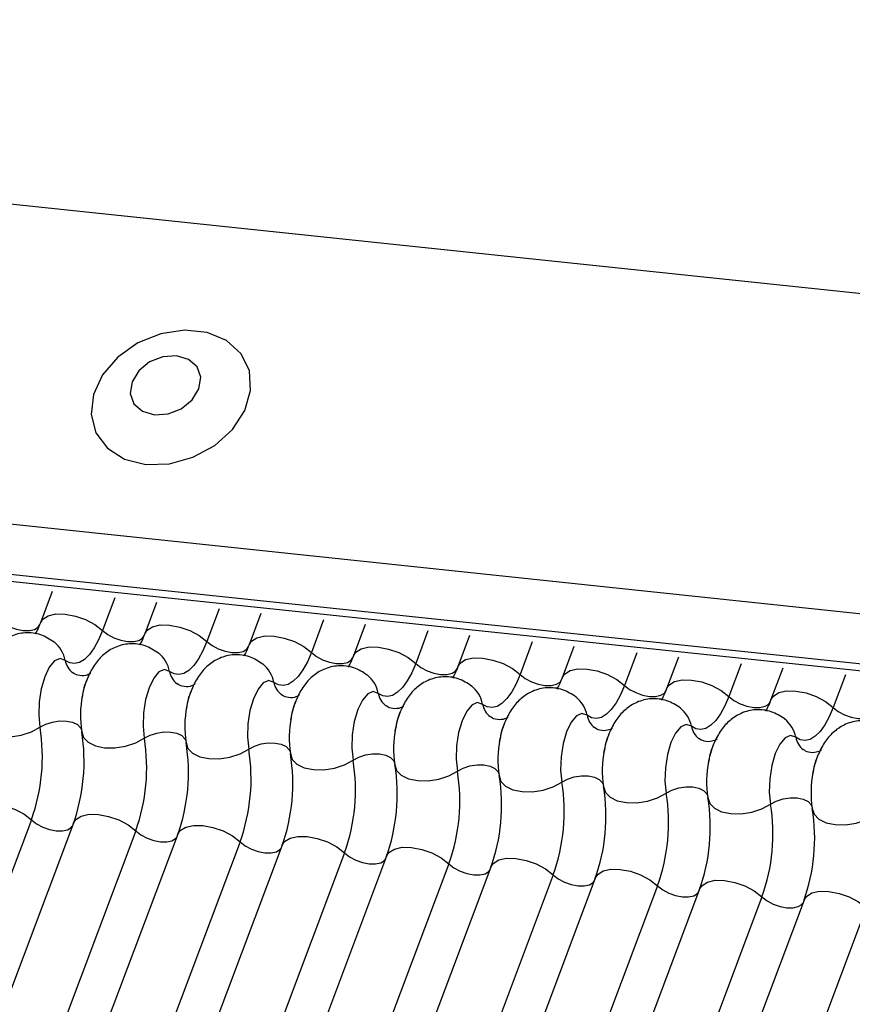
# Model space of a CAD drawing. Units: millimetres. Extents: x -23272466 to 44913, y -22484634 to 188.
# Drawn here: x -23269927 to -23269925, y -22484527 to -22484525 of the extents above; entities that cross this region are included whole.
import ezdxf

# ---------------------------------------------------------------- set-up
doc = ezdxf.new("R2010")
doc.units = ezdxf.units.MM
doc.layers.add('arkusz', color=7, linetype='Continuous')
doc.layers.add('KEYLITE INDICATIVE VIEW FLASHING 1', color=252, linetype='Continuous')
doc.styles.get("Standard").update_dxf_attribs({"font": 'arial.ttf'})

msp = doc.modelspace()

# ---------------------------------------------------------------- linework, layer by layer
at = {"layer": 'KEYLITE INDICATIVE VIEW FLASHING 1', "linetype": 'Continuous'}
for p, q in [((-23269961.4646, -22484521.3466), (-23269917.2317, -22484526.0033)), ((-23269967.0924, -22484521.6104), (-23269917.5037, -22484526.8308)), ((-23269967.0846, -22484521.6272), (-23269917.4959, -22484526.8476)), ((-23269961.7288, -22484522.0485), (-23269917.5008, -22484526.7174)), ((-23269927.0899, -22484525.8513), (-23269927.1172, -22484525.9238)), ((-23269926.9449, -22484525.8665), (-23269926.9732, -22484525.9417)), ((-23269926.8485, -22484525.8767), (-23269926.8758, -22484525.9492)), ((-23269926.7036, -22484525.8919), (-23269926.7318, -22484525.9671)), ((-23269926.6072, -22484525.9021), (-23269926.6345, -22484525.9746)), ((-23269926.4622, -22484525.9173), (-23269926.4905, -22484525.9925)), ((-23269926.3658, -22484525.9275), (-23269926.3931, -22484526)), ((-23269926.2208, -22484525.9428), (-23269926.2491, -22484526.0179)), ((-23269926.1245, -22484525.9529), (-23269926.1518, -22484526.0254)), ((-23269925.9795, -22484525.9682), (-23269926.0077, -22484526.0433)), ((-23269925.8831, -22484525.9783), (-23269925.9104, -22484526.0508)), ((-23269925.7381, -22484525.9936), (-23269925.7664, -22484526.0687)), ((-23269925.6417, -22484526.0037), (-23269925.669, -22484526.0762)), ((-23269925.4967, -22484526.019), (-23269925.525, -22484526.0941)), ((-23269925.4004, -22484526.0291), (-23269925.4277, -22484526.1016)), ((-23269925.2554, -22484526.0444), (-23269925.2837, -22484526.1195)), ((-23269927.138, -22484526.3795), (-23269928.6026, -22484530.2705)), ((-23269927.0406, -22484526.387), (-23269928.5052, -22484530.278)), ((-23269926.8966, -22484526.4049), (-23269928.3612, -22484530.2959)), ((-23269926.7993, -22484526.4124), (-23269928.2639, -22484530.3034)), ((-23269926.6553, -22484526.4303), (-23269928.1199, -22484530.3213)), ((-23269926.5579, -22484526.4378), (-23269928.0225, -22484530.3288)), ((-23269926.4139, -22484526.4557), (-23269927.8785, -22484530.3467)), ((-23269926.3166, -22484526.4632), (-23269927.7811, -22484530.3542)), ((-23269926.1726, -22484526.4811), (-23269927.6371, -22484530.3722)), ((-23269926.0752, -22484526.4886), (-23269927.5398, -22484530.3797)), ((-23269925.9312, -22484526.5066), (-23269927.3958, -22484530.3976)), ((-23269925.8338, -22484526.5141), (-23269927.2984, -22484530.4051)), ((-23269925.6898, -22484526.532), (-23269927.1544, -22484530.423)), ((-23269925.5925, -22484526.5395), (-23269927.0571, -22484530.4305)), ((-23269925.4485, -22484526.5574), (-23269926.9131, -22484530.4484)), ((-23269925.3511, -22484526.5649), (-23269926.8157, -22484530.4559)), ((-23269925.2071, -22484526.5828), (-23269926.6717, -22484530.4738))]:
    msp.add_line(p, q, dxfattribs=at)
at = {"layer": 'KEYLITE INDICATIVE VIEW FLASHING 1', "linetype": 'Continuous', "flags": 128}
for points in [[(-23269926.8732, -22484525.5577), (-23269926.8188, -22484525.5563), (-23269926.7642, -22484525.5412), (-23269926.714, -22484525.5139), (-23269926.6728, -22484525.4767), (-23269926.6442, -22484525.4329), (-23269926.6308, -22484525.3865), (-23269926.6338, -22484525.3415), (-23269926.6528, -22484525.302), (-23269926.6863, -22484525.2715), (-23269926.7311, -22484525.2526), (-23269926.7835, -22484525.2471), (-23269926.8386, -22484525.2554), (-23269926.8916, -22484525.2769), (-23269926.9378, -22484525.3095), (-23269926.9731, -22484525.3504), (-23269926.9943, -22484525.396), (-23269926.9996, -22484525.4423), (-23269926.9885, -22484525.485), (-23269926.9619, -22484525.5204), (-23269926.9223, -22484525.5454), (-23269926.8732, -22484525.5577)], [(-23269926.8535, -22484525.4432), (-23269926.8219, -22484525.4411), (-23269926.7912, -22484525.4289), (-23269926.7661, -22484525.4085), (-23269926.7504, -22484525.383), (-23269926.7464, -22484525.3563), (-23269926.7549, -22484525.3324), (-23269926.7744, -22484525.3149), (-23269926.8021, -22484525.3066), (-23269926.8337, -22484525.3087), (-23269926.8644, -22484525.3209), (-23269926.8895, -22484525.3412), (-23269926.9052, -22484525.3667), (-23269926.9091, -22484525.3935), (-23269926.9007, -22484525.4174), (-23269926.8812, -22484525.4348), (-23269926.8535, -22484525.4432)], [(-23269927.1172, -22484525.9238), (-23269927.1117, -22484525.9153), (-23269927.099, -22484525.9075), (-23269927.0811, -22484525.9035), (-23269927.0595, -22484525.9038), (-23269927.036, -22484525.9083), (-23269927.0125, -22484525.9166), (-23269926.9909, -22484525.928), (-23269926.9732, -22484525.9417)], [(-23269927.2146, -22484525.9163), (-23269927.2027, -22484525.9254), (-23269927.1884, -22484525.933), (-23269927.1727, -22484525.9385), (-23269927.157, -22484525.9415), (-23269927.1426, -22484525.9417), (-23269927.1307, -22484525.9391), (-23269927.1222, -22484525.9338), (-23269927.1186, -22484525.9282)], [(-23269926.8758, -22484525.9492), (-23269926.8703, -22484525.9407), (-23269926.8577, -22484525.9329), (-23269926.8398, -22484525.9289), (-23269926.8182, -22484525.9292), (-23269926.7946, -22484525.9337), (-23269926.7711, -22484525.942), (-23269926.7496, -22484525.9534), (-23269926.7318, -22484525.9671)], [(-23269926.9732, -22484525.9417), (-23269926.9824, -22484525.9634), (-23269926.9927, -22484525.982), (-23269927.0036, -22484525.9972), (-23269927.015, -22484526.0084), (-23269927.0266, -22484526.0155), (-23269927.0381, -22484526.0183), (-23269927.0493, -22484526.0167), (-23269927.0598, -22484526.0108)], [(-23269926.9732, -22484525.9417), (-23269926.9614, -22484525.9508), (-23269926.947, -22484525.9584), (-23269926.9313, -22484525.9639), (-23269926.9156, -22484525.9669), (-23269926.9012, -22484525.9671), (-23269926.8893, -22484525.9645), (-23269926.8809, -22484525.9592), (-23269926.8772, -22484525.9536)], [(-23269926.6345, -22484525.9746), (-23269926.6289, -22484525.9661), (-23269926.6163, -22484525.9583), (-23269926.5984, -22484525.9543), (-23269926.5768, -22484525.9546), (-23269926.5533, -22484525.9591), (-23269926.5297, -22484525.9674), (-23269926.5082, -22484525.9788), (-23269926.4905, -22484525.9925)], [(-23269926.7318, -22484525.9671), (-23269926.7411, -22484525.9888), (-23269926.7513, -22484526.0075), (-23269926.7622, -22484526.0226), (-23269926.7736, -22484526.0338), (-23269926.7852, -22484526.0409), (-23269926.7967, -22484526.0437), (-23269926.8079, -22484526.0421), (-23269926.8185, -22484526.0362)], [(-23269926.7318, -22484525.9671), (-23269926.72, -22484525.9762), (-23269926.7057, -22484525.9838), (-23269926.69, -22484525.9894), (-23269926.6743, -22484525.9923), (-23269926.6599, -22484525.9925), (-23269926.648, -22484525.9899), (-23269926.6395, -22484525.9846), (-23269926.6358, -22484525.979)], [(-23269926.3931, -22484526), (-23269926.3876, -22484525.9915), (-23269926.3749, -22484525.9837), (-23269926.3571, -22484525.9797), (-23269926.3354, -22484525.98), (-23269926.3119, -22484525.9845), (-23269926.2884, -22484525.9928), (-23269926.2668, -22484526.0043), (-23269926.2491, -22484526.0179)], [(-23269926.4905, -22484525.9925), (-23269926.4997, -22484526.0142), (-23269926.5099, -22484526.0329), (-23269926.5209, -22484526.048), (-23269926.5323, -22484526.0592), (-23269926.5439, -22484526.0663), (-23269926.5554, -22484526.0691), (-23269926.5665, -22484526.0675), (-23269926.5771, -22484526.0616)], [(-23269926.4905, -22484525.9925), (-23269926.4786, -22484526.0016), (-23269926.4643, -22484526.0092), (-23269926.4486, -22484526.0148), (-23269926.4329, -22484526.0178), (-23269926.4185, -22484526.0179), (-23269926.4066, -22484526.0153), (-23269926.3982, -22484526.0101), (-23269926.3945, -22484526.0044)], [(-23269926.1518, -22484526.0254), (-23269926.1462, -22484526.017), (-23269926.1336, -22484526.0091), (-23269926.1157, -22484526.0051), (-23269926.0941, -22484526.0054), (-23269926.0705, -22484526.0099), (-23269926.047, -22484526.0182), (-23269926.0255, -22484526.0297), (-23269926.0077, -22484526.0433)], [(-23269927.0598, -22484526.0108), (-23269927.0717, -22484526.0067), (-23269927.0843, -22484526.0121), (-23269927.0965, -22484526.0265), (-23269927.1071, -22484526.0485), (-23269927.1152, -22484526.0762), (-23269927.12, -22484526.1068), (-23269927.1209, -22484526.1375), (-23269927.118, -22484526.1655)], [(-23269926.2491, -22484526.0179), (-23269926.2584, -22484526.0396), (-23269926.2686, -22484526.0583), (-23269926.2795, -22484526.0734), (-23269926.2909, -22484526.0846), (-23269926.3025, -22484526.0917), (-23269926.314, -22484526.0945), (-23269926.3252, -22484526.0929), (-23269926.3357, -22484526.087)], [(-23269926.2491, -22484526.0179), (-23269926.2373, -22484526.027), (-23269926.2229, -22484526.0346), (-23269926.2073, -22484526.0402), (-23269926.1916, -22484526.0432), (-23269926.1771, -22484526.0433), (-23269926.1652, -22484526.0407), (-23269926.1568, -22484526.0355), (-23269926.1531, -22484526.0298)], [(-23269926.8185, -22484526.0362), (-23269926.8303, -22484526.0321), (-23269926.8429, -22484526.0375), (-23269926.8551, -22484526.0519), (-23269926.8658, -22484526.0739), (-23269926.8738, -22484526.1016), (-23269926.8786, -22484526.1322), (-23269926.8796, -22484526.1629), (-23269926.8767, -22484526.1909)], [(-23269926.0077, -22484526.0433), (-23269926.017, -22484526.065), (-23269926.0272, -22484526.0837), (-23269926.0382, -22484526.0988), (-23269926.0496, -22484526.1101), (-23269926.0611, -22484526.1171), (-23269926.0727, -22484526.1199), (-23269926.0838, -22484526.1183), (-23269926.0944, -22484526.1124)], [(-23269926.0077, -22484526.0433), (-23269925.9959, -22484526.0524), (-23269925.9816, -22484526.06), (-23269925.9659, -22484526.0656), (-23269925.9502, -22484526.0686), (-23269925.9358, -22484526.0688), (-23269925.9239, -22484526.0661), (-23269925.9154, -22484526.0609), (-23269925.9117, -22484526.0552)], [(-23269925.9104, -22484526.0508), (-23269925.9048, -22484526.0424), (-23269925.8922, -22484526.0345), (-23269925.8743, -22484526.0305), (-23269925.8527, -22484526.0308), (-23269925.8292, -22484526.0353), (-23269925.8057, -22484526.0436), (-23269925.7841, -22484526.0551), (-23269925.7664, -22484526.0687)], [(-23269926.5771, -22484526.0616), (-23269926.5889, -22484526.0575), (-23269926.6016, -22484526.0629), (-23269926.6138, -22484526.0773), (-23269926.6244, -22484526.0993), (-23269926.6325, -22484526.127), (-23269926.6372, -22484526.1576), (-23269926.6382, -22484526.1883), (-23269926.6353, -22484526.2163)], [(-23269925.7664, -22484526.0687), (-23269925.7756, -22484526.0904), (-23269925.7859, -22484526.1091), (-23269925.7968, -22484526.1242), (-23269925.8082, -22484526.1355), (-23269925.8198, -22484526.1426), (-23269925.8313, -22484526.1453), (-23269925.8425, -22484526.1437), (-23269925.853, -22484526.1378)], [(-23269925.7664, -22484526.0687), (-23269925.7546, -22484526.0778), (-23269925.7402, -22484526.0854), (-23269925.7245, -22484526.091), (-23269925.7088, -22484526.094), (-23269925.6944, -22484526.0942), (-23269925.6825, -22484526.0915), (-23269925.6741, -22484526.0863), (-23269925.6704, -22484526.0807)], [(-23269925.669, -22484526.0762), (-23269925.6635, -22484526.0678), (-23269925.6508, -22484526.0599), (-23269925.633, -22484526.056), (-23269925.6114, -22484526.0562), (-23269925.5878, -22484526.0607), (-23269925.5643, -22484526.069), (-23269925.5428, -22484526.0805), (-23269925.525, -22484526.0941)], [(-23269926.3357, -22484526.087), (-23269926.3476, -22484526.0829), (-23269926.3602, -22484526.0883), (-23269926.3724, -22484526.1027), (-23269926.3831, -22484526.1247), (-23269926.3911, -22484526.1524), (-23269926.3959, -22484526.183), (-23269926.3968, -22484526.2137), (-23269926.394, -22484526.2417)], [(-23269925.525, -22484526.0941), (-23269925.5343, -22484526.1159), (-23269925.5445, -22484526.1345), (-23269925.5554, -22484526.1496), (-23269925.5668, -22484526.1609), (-23269925.5784, -22484526.168), (-23269925.5899, -22484526.1708), (-23269925.6011, -22484526.1692), (-23269925.6116, -22484526.1632)], [(-23269925.525, -22484526.0941), (-23269925.5132, -22484526.1032), (-23269925.4989, -22484526.1109), (-23269925.4832, -22484526.1164), (-23269925.4675, -22484526.1194), (-23269925.4531, -22484526.1196), (-23269925.4411, -22484526.1169), (-23269925.4327, -22484526.1117), (-23269925.429, -22484526.1061)], [(-23269925.4277, -22484526.1016), (-23269925.4221, -22484526.0932), (-23269925.4095, -22484526.0853), (-23269925.3916, -22484526.0814), (-23269925.37, -22484526.0816), (-23269925.3464, -22484526.0861), (-23269925.3229, -22484526.0944), (-23269925.3014, -22484526.1059), (-23269925.2837, -22484526.1195)], [(-23269926.0944, -22484526.1124), (-23269926.1062, -22484526.1083), (-23269926.1188, -22484526.1137), (-23269926.1311, -22484526.1281), (-23269926.1417, -22484526.1502), (-23269926.1498, -22484526.1778), (-23269926.1545, -22484526.2084), (-23269926.1555, -22484526.2391), (-23269926.1526, -22484526.2671)], [(-23269925.853, -22484526.1378), (-23269925.8649, -22484526.1337), (-23269925.8775, -22484526.1391), (-23269925.8897, -22484526.1535), (-23269925.9003, -22484526.1756), (-23269925.9084, -22484526.2032), (-23269925.9131, -22484526.2338), (-23269925.9141, -22484526.2646), (-23269925.9112, -22484526.2925)], [(-23269925.2837, -22484526.1195), (-23269925.2929, -22484526.1413), (-23269925.3031, -22484526.1599), (-23269925.3141, -22484526.175), (-23269925.3255, -22484526.1863), (-23269925.3371, -22484526.1934), (-23269925.3486, -22484526.1962), (-23269925.3597, -22484526.1946), (-23269925.3703, -22484526.1886)], [(-23269925.2837, -22484526.1195), (-23269925.2718, -22484526.1286), (-23269925.2575, -22484526.1363), (-23269925.2418, -22484526.1418), (-23269925.2261, -22484526.1448), (-23269925.2117, -22484526.145), (-23269925.1998, -22484526.1423), (-23269925.1914, -22484526.1371), (-23269925.1877, -22484526.1315)], [(-23269927.2629, -22484526.1502), (-23269927.2588, -22484526.1635), (-23269927.2479, -22484526.1746), (-23269927.2312, -22484526.1828), (-23269927.2099, -22484526.1872), (-23269927.186, -22484526.1875), (-23269927.1613, -22484526.1837), (-23269927.138, -22484526.1762), (-23269927.118, -22484526.1655)], [(-23269927.118, -22484526.1655), (-23269927.1047, -22484526.1583), (-23269927.0892, -22484526.1533), (-23269927.0727, -22484526.1508), (-23269927.0568, -22484526.151), (-23269927.0426, -22484526.1539), (-23269927.0315, -22484526.1593), (-23269927.0242, -22484526.1668), (-23269927.0223, -22484526.1711)], [(-23269925.6116, -22484526.1632), (-23269925.6235, -22484526.1591), (-23269925.6361, -22484526.1645), (-23269925.6483, -22484526.1789), (-23269925.659, -22484526.201), (-23269925.667, -22484526.2286), (-23269925.6718, -22484526.2592), (-23269925.6728, -22484526.29), (-23269925.6699, -22484526.3179)], [(-23269927.0215, -22484526.1756), (-23269927.0174, -22484526.1889), (-23269927.0065, -22484526.2), (-23269926.9898, -22484526.2082), (-23269926.9686, -22484526.2126), (-23269926.9446, -22484526.2129), (-23269926.92, -22484526.2092), (-23269926.8967, -22484526.2016), (-23269926.8767, -22484526.1909)], [(-23269926.8767, -22484526.1909), (-23269926.8633, -22484526.1837), (-23269926.8478, -22484526.1787), (-23269926.8314, -22484526.1762), (-23269926.8154, -22484526.1764), (-23269926.8013, -22484526.1793), (-23269926.7901, -22484526.1848), (-23269926.7829, -22484526.1922), (-23269926.7809, -22484526.1965)], [(-23269925.3703, -22484526.1886), (-23269925.3821, -22484526.1845), (-23269925.3948, -22484526.1899), (-23269925.407, -22484526.2043), (-23269925.4176, -22484526.2264), (-23269925.4257, -22484526.254), (-23269925.4304, -22484526.2846), (-23269925.4314, -22484526.3154), (-23269925.4285, -22484526.3433)], [(-23269926.7801, -22484526.201), (-23269926.7761, -22484526.2143), (-23269926.7652, -22484526.2255), (-23269926.7484, -22484526.2336), (-23269926.7272, -22484526.238), (-23269926.7033, -22484526.2383), (-23269926.6786, -22484526.2346), (-23269926.6553, -22484526.227), (-23269926.6353, -22484526.2163)], [(-23269926.6353, -22484526.2163), (-23269926.622, -22484526.2091), (-23269926.6064, -22484526.2041), (-23269926.59, -22484526.2016), (-23269926.5741, -22484526.2018), (-23269926.5599, -22484526.2047), (-23269926.5487, -22484526.2102), (-23269926.5415, -22484526.2176), (-23269926.5395, -22484526.2219)], [(-23269926.5388, -22484526.2264), (-23269926.5347, -22484526.2397), (-23269926.5238, -22484526.2509), (-23269926.5071, -22484526.259), (-23269926.4858, -22484526.2634), (-23269926.4619, -22484526.2637), (-23269926.4373, -22484526.26), (-23269926.414, -22484526.2524), (-23269926.394, -22484526.2417)], [(-23269926.394, -22484526.2417), (-23269926.3806, -22484526.2345), (-23269926.3651, -22484526.2295), (-23269926.3487, -22484526.227), (-23269926.3327, -22484526.2272), (-23269926.3185, -22484526.2302), (-23269926.3074, -22484526.2356), (-23269926.3001, -22484526.243), (-23269926.2982, -22484526.2473)], [(-23269926.2974, -22484526.2519), (-23269926.2933, -22484526.2651), (-23269926.2825, -22484526.2763), (-23269926.2657, -22484526.2844), (-23269926.2445, -22484526.2888), (-23269926.2206, -22484526.2892), (-23269926.1959, -22484526.2854), (-23269926.1726, -22484526.2778), (-23269926.1526, -22484526.2671)], [(-23269926.1526, -22484526.2671), (-23269926.1393, -22484526.26), (-23269926.1237, -22484526.2549), (-23269926.1073, -22484526.2524), (-23269926.0913, -22484526.2526), (-23269926.0772, -22484526.2556), (-23269926.066, -22484526.261), (-23269926.0588, -22484526.2684), (-23269926.0568, -22484526.2727)], [(-23269926.0561, -22484526.2773), (-23269926.052, -22484526.2905), (-23269926.0411, -22484526.3017), (-23269926.0244, -22484526.3098), (-23269926.0031, -22484526.3142), (-23269925.9792, -22484526.3146), (-23269925.9545, -22484526.3108), (-23269925.9312, -22484526.3032), (-23269925.9112, -22484526.2925)], [(-23269925.9112, -22484526.2925), (-23269925.8979, -22484526.2854), (-23269925.8824, -22484526.2803), (-23269925.8659, -22484526.2778), (-23269925.85, -22484526.278), (-23269925.8358, -22484526.281), (-23269925.8247, -22484526.2864), (-23269925.8174, -22484526.2938), (-23269925.8155, -22484526.2981)], [(-23269925.8147, -22484526.3027), (-23269925.8106, -22484526.3159), (-23269925.7997, -22484526.3271), (-23269925.783, -22484526.3352), (-23269925.7618, -22484526.3396), (-23269925.7378, -22484526.34), (-23269925.7132, -22484526.3362), (-23269925.6899, -22484526.3286), (-23269925.6699, -22484526.3179)], [(-23269925.6699, -22484526.3179), (-23269925.6565, -22484526.3108), (-23269925.641, -22484526.3057), (-23269925.6246, -22484526.3032), (-23269925.6086, -22484526.3034), (-23269925.5945, -22484526.3064), (-23269925.5833, -22484526.3118), (-23269925.5761, -22484526.3192), (-23269925.5741, -22484526.3235)], [(-23269927.282, -22484526.3616), (-23269927.2765, -22484526.3532), (-23269927.2638, -22484526.3453), (-23269927.2459, -22484526.3413), (-23269927.2243, -22484526.3416), (-23269927.2008, -22484526.3461), (-23269927.1773, -22484526.3544), (-23269927.1557, -22484526.3659), (-23269927.138, -22484526.3795)], [(-23269925.5733, -22484526.3281), (-23269925.5692, -22484526.3413), (-23269925.5584, -22484526.3525), (-23269925.5416, -22484526.3606), (-23269925.5204, -22484526.365), (-23269925.4965, -22484526.3654), (-23269925.4718, -22484526.3616), (-23269925.4485, -22484526.354), (-23269925.4285, -22484526.3433)], [(-23269925.4285, -22484526.3433), (-23269925.4152, -22484526.3362), (-23269925.3996, -22484526.3311), (-23269925.3832, -22484526.3286), (-23269925.3673, -22484526.3288), (-23269925.3531, -22484526.3318), (-23269925.3419, -22484526.3372), (-23269925.3347, -22484526.3447), (-23269925.3327, -22484526.3489)], [(-23269927.0406, -22484526.387), (-23269927.0351, -22484526.3786), (-23269927.0225, -22484526.3707), (-23269927.0046, -22484526.3667), (-23269926.983, -22484526.367), (-23269926.9594, -22484526.3715), (-23269926.9359, -22484526.3798), (-23269926.9144, -22484526.3913), (-23269926.8966, -22484526.4049)], [(-23269925.332, -22484526.3535), (-23269925.3279, -22484526.3667), (-23269925.317, -22484526.3779), (-23269925.3003, -22484526.386), (-23269925.279, -22484526.3904), (-23269925.2551, -22484526.3908), (-23269925.2305, -22484526.387), (-23269925.2072, -22484526.3795), (-23269925.1872, -22484526.3687)], [(-23269927.138, -22484526.3795), (-23269927.1262, -22484526.3886), (-23269927.1118, -22484526.3962), (-23269927.0961, -22484526.4018), (-23269927.0804, -22484526.4048), (-23269927.066, -22484526.405), (-23269927.0541, -22484526.4023), (-23269927.0457, -22484526.3971), (-23269927.0433, -22484526.3941)], [(-23269926.7993, -22484526.4124), (-23269926.7937, -22484526.404), (-23269926.7811, -22484526.3961), (-23269926.7632, -22484526.3922), (-23269926.7416, -22484526.3924), (-23269926.7181, -22484526.3969), (-23269926.6945, -22484526.4052), (-23269926.673, -22484526.4167), (-23269926.6553, -22484526.4303)], [(-23269926.8966, -22484526.4049), (-23269926.8848, -22484526.414), (-23269926.8705, -22484526.4217), (-23269926.8548, -22484526.4272), (-23269926.8391, -22484526.4302), (-23269926.8247, -22484526.4304), (-23269926.8128, -22484526.4277), (-23269926.8043, -22484526.4225), (-23269926.8019, -22484526.4195)], [(-23269926.6553, -22484526.4303), (-23269926.6435, -22484526.4394), (-23269926.6291, -22484526.4471), (-23269926.6134, -22484526.4526), (-23269926.5977, -22484526.4556), (-23269926.5833, -22484526.4558), (-23269926.5714, -22484526.4531), (-23269926.563, -22484526.4479), (-23269926.5606, -22484526.4449)], [(-23269926.5579, -22484526.4378), (-23269926.5524, -22484526.4294), (-23269926.5397, -22484526.4215), (-23269926.5219, -22484526.4176), (-23269926.5002, -22484526.4178), (-23269926.4767, -22484526.4223), (-23269926.4532, -22484526.4306), (-23269926.4317, -22484526.4421), (-23269926.4139, -22484526.4557)], [(-23269926.4139, -22484526.4557), (-23269926.4021, -22484526.4648), (-23269926.3877, -22484526.4725), (-23269926.3721, -22484526.478), (-23269926.3564, -22484526.481), (-23269926.342, -22484526.4812), (-23269926.33, -22484526.4785), (-23269926.3216, -22484526.4733), (-23269926.3192, -22484526.4703)], [(-23269926.3166, -22484526.4632), (-23269926.311, -22484526.4548), (-23269926.2984, -22484526.4469), (-23269926.2805, -22484526.443), (-23269926.2589, -22484526.4432), (-23269926.2353, -22484526.4477), (-23269926.2118, -22484526.456), (-23269926.1903, -22484526.4675), (-23269926.1726, -22484526.4811)], [(-23269926.1726, -22484526.4811), (-23269926.1607, -22484526.4902), (-23269926.1464, -22484526.4979), (-23269926.1307, -22484526.5034), (-23269926.115, -22484526.5064), (-23269926.1006, -22484526.5066), (-23269926.0887, -22484526.504), (-23269926.0802, -22484526.4987), (-23269926.0779, -22484526.4957)], [(-23269926.0752, -22484526.4886), (-23269926.0697, -22484526.4802), (-23269926.057, -22484526.4723), (-23269926.0391, -22484526.4684), (-23269926.0175, -22484526.4687), (-23269925.994, -22484526.4731), (-23269925.9705, -22484526.4815), (-23269925.9489, -22484526.4929), (-23269925.9312, -22484526.5066)], [(-23269925.8338, -22484526.5141), (-23269925.8283, -22484526.5056), (-23269925.8157, -22484526.4977), (-23269925.7978, -22484526.4938), (-23269925.7762, -22484526.4941), (-23269925.7526, -22484526.4985), (-23269925.7291, -22484526.5069), (-23269925.7076, -22484526.5183), (-23269925.6898, -22484526.532)], [(-23269925.9312, -22484526.5066), (-23269925.9194, -22484526.5156), (-23269925.905, -22484526.5233), (-23269925.8893, -22484526.5288), (-23269925.8736, -22484526.5318), (-23269925.8592, -22484526.532), (-23269925.8473, -22484526.5294), (-23269925.8389, -22484526.5241), (-23269925.8365, -22484526.5211)], [(-23269925.5925, -22484526.5395), (-23269925.5869, -22484526.531), (-23269925.5743, -22484526.5232), (-23269925.5564, -22484526.5192), (-23269925.5348, -22484526.5195), (-23269925.5113, -22484526.524), (-23269925.4877, -22484526.5323), (-23269925.4662, -22484526.5437), (-23269925.4485, -22484526.5574)], [(-23269925.6898, -22484526.532), (-23269925.678, -22484526.5411), (-23269925.6637, -22484526.5487), (-23269925.648, -22484526.5542), (-23269925.6323, -22484526.5572), (-23269925.6179, -22484526.5574), (-23269925.606, -22484526.5548), (-23269925.5975, -22484526.5495), (-23269925.5951, -22484526.5465)], [(-23269925.3511, -22484526.5649), (-23269925.3456, -22484526.5564), (-23269925.3329, -22484526.5486), (-23269925.3151, -22484526.5446), (-23269925.2934, -22484526.5449), (-23269925.2699, -22484526.5494), (-23269925.2464, -22484526.5577), (-23269925.2248, -22484526.5691), (-23269925.2071, -22484526.5828)], [(-23269925.4485, -22484526.5574), (-23269925.4366, -22484526.5665), (-23269925.4223, -22484526.5741), (-23269925.4066, -22484526.5796), (-23269925.3909, -22484526.5826), (-23269925.3765, -22484526.5828), (-23269925.3646, -22484526.5802), (-23269925.3562, -22484526.5749), (-23269925.3538, -22484526.5719)]]:
    msp.add_lwpolyline(points, dxfattribs=at)
at = {"layer": 'KEYLITE INDICATIVE VIEW FLASHING 1', "linetype": 'Continuous'}
for centre, radius, start, end in [((-23269927.1298, -22484526.0241), 0.0713, 10.7657, 51.5804), ((-23269926.8885, -22484526.0495), 0.0713, 10.7657, 51.5804), ((-23269927.0132, -22484526.0019), 0.0475, 190.7623, 231.905), ((-23269926.6471, -22484526.0749), 0.0713, 10.7657, 51.5804), ((-23269926.7718, -22484526.0273), 0.0475, 190.7623, 231.905), ((-23269926.4057, -22484526.1003), 0.0713, 10.7657, 51.5804), ((-23269926.5304, -22484526.0527), 0.0475, 190.7623, 231.905), ((-23269926.1644, -22484526.1257), 0.0713, 10.7657, 51.5804), ((-23269926.7901, -22484526.1384), 0.2344, 168.599, 189.1438), ((-23269926.2891, -22484526.0781), 0.0475, 190.7623, 231.905), ((-23269925.923, -22484526.1511), 0.0713, 10.7657, 51.5804), ((-23269926.5488, -22484526.1638), 0.2344, 168.599, 189.1438), ((-23269926.0477, -22484526.1035), 0.0475, 190.7623, 231.905), ((-23269925.8063, -22484526.1289), 0.0475, 190.7623, 231.905), ((-23269925.6817, -22484526.1765), 0.0713, 10.7657, 51.5804), ((-23269926.3074, -22484526.1892), 0.2344, 168.599, 189.1438), ((-23269925.565, -22484526.1544), 0.0475, 190.7623, 231.905), ((-23269925.4403, -22484526.2019), 0.0713, 10.7657, 51.5804), ((-23269927.5425, -22484526.2338), 0.43, 340.1957, 9.15), ((-23269927.446, -22484526.244), 0.43, 340.1957, 9.15), ((-23269926.066, -22484526.2146), 0.2344, 168.599, 189.1438), ((-23269927.3012, -22484526.2592), 0.43, 340.1957, 9.15), ((-23269927.2046, -22484526.2694), 0.43, 340.1957, 9.15), ((-23269925.8247, -22484526.24), 0.2344, 168.599, 189.1438), ((-23269925.3236, -22484526.1798), 0.0475, 190.7623, 231.905), ((-23269927.0598, -22484526.2847), 0.43, 340.1957, 9.15), ((-23269926.9633, -22484526.2948), 0.43, 340.1957, 9.15), ((-23269925.5833, -22484526.2654), 0.2344, 168.599, 189.1438), ((-23269926.8184, -22484526.3101), 0.43, 340.1957, 9.15), ((-23269926.7219, -22484526.3202), 0.43, 340.1957, 9.15), ((-23269925.342, -22484526.2908), 0.2344, 168.599, 189.1438), ((-23269926.5771, -22484526.3355), 0.43, 340.1957, 9.15), ((-23269926.4805, -22484526.3456), 0.43, 340.1957, 9.15), ((-23269925.1006, -22484526.3162), 0.2344, 168.599, 189.1438), ((-23269926.3357, -22484526.3609), 0.43, 340.1957, 9.15), ((-23269926.2392, -22484526.371), 0.43, 340.1957, 9.15), ((-23269926.0944, -22484526.3863), 0.43, 340.1957, 9.15), ((-23269925.9978, -22484526.3965), 0.43, 340.1957, 9.15), ((-23269925.853, -22484526.4117), 0.43, 340.1957, 9.15), ((-23269925.7565, -22484526.4219), 0.43, 340.1957, 9.15)]:
    msp.add_arc(centre, radius, start, end, dxfattribs=at)
for points, knots in [([(-23269927.1172, -22484525.9238), (-23269927.1196, -22484525.9298), (-23269927.1239, -22484525.9407), (-23269927.1278, -22484525.9472), (-23269927.1295, -22484525.95)], [0, 0, 0, 0, 0.556414, 1, 1, 1, 1]), ([(-23269927.0852, -22484525.9685), (-23269927.0953, -22484525.9621), (-23269927.1154, -22484525.9491), (-23269927.152, -22484525.945), (-23269927.1856, -22484525.9532), (-23269927.2128, -22484525.9707), (-23269927.2339, -22484525.9943), (-23269927.25, -22484526.0253), (-23269927.2594, -22484526.0507), (-23269927.261, -22484526.0661), (-23269927.2611, -22484526.0667)], [0, 0, 0, 0, 0.142577, 0.2874, 0.427067, 0.552319, 0.678045, 0.819567, 0.993372, 1, 1, 1, 1]), ([(-23269926.8758, -22484525.9492), (-23269926.8782, -22484525.9552), (-23269926.8825, -22484525.9661), (-23269926.8864, -22484525.9726), (-23269926.8881, -22484525.9755)], [0, 0, 0, 0, 0.556414, 1, 1, 1, 1]), ([(-23269926.8439, -22484525.9939), (-23269926.8539, -22484525.9875), (-23269926.874, -22484525.9745), (-23269926.9107, -22484525.9704), (-23269926.9442, -22484525.9786), (-23269926.9714, -22484525.9961), (-23269926.9925, -22484526.0197), (-23269927.0086, -22484526.0507), (-23269927.018, -22484526.0761), (-23269927.0196, -22484526.0915), (-23269927.0197, -22484526.0921)], [0, 0, 0, 0, 0.142577, 0.2874, 0.427067, 0.552319, 0.678045, 0.819567, 0.993372, 1, 1, 1, 1]), ([(-23269926.6345, -22484525.9746), (-23269926.6369, -22484525.9806), (-23269926.6412, -22484525.9915), (-23269926.6451, -22484525.998), (-23269926.6468, -22484526.0009)], [0, 0, 0, 0, 0.556414, 1, 1, 1, 1]), ([(-23269926.6025, -22484526.0193), (-23269926.6125, -22484526.0129), (-23269926.6327, -22484525.9999), (-23269926.6693, -22484525.9958), (-23269926.7029, -22484526.004), (-23269926.7301, -22484526.0215), (-23269926.7512, -22484526.0451), (-23269926.7672, -22484526.0761), (-23269926.7767, -22484526.1016), (-23269926.7783, -22484526.117), (-23269926.7783, -22484526.1175)], [0, 0, 0, 0, 0.142577, 0.2874, 0.427067, 0.552319, 0.678045, 0.819567, 0.993372, 1, 1, 1, 1]), ([(-23269926.3931, -22484526), (-23269926.3955, -22484526.006), (-23269926.3998, -22484526.0169), (-23269926.4037, -22484526.0234), (-23269926.4054, -22484526.0263)], [0, 0, 0, 0, 0.556414, 1, 1, 1, 1]), ([(-23269926.3612, -22484526.0447), (-23269926.3712, -22484526.0383), (-23269926.3913, -22484526.0253), (-23269926.4279, -22484526.0213), (-23269926.4615, -22484526.0295), (-23269926.4887, -22484526.0469), (-23269926.5098, -22484526.0705), (-23269926.5259, -22484526.1015), (-23269926.5353, -22484526.127), (-23269926.5369, -22484526.1424), (-23269926.537, -22484526.1429)], [0, 0, 0, 0, 0.142577, 0.2874, 0.427067, 0.552319, 0.678045, 0.819567, 0.993372, 1, 1, 1, 1]), ([(-23269926.1518, -22484526.0254), (-23269926.1541, -22484526.0315), (-23269926.1584, -22484526.0423), (-23269926.1623, -22484526.0488), (-23269926.1641, -22484526.0517)], [0, 0, 0, 0, 0.556414, 1, 1, 1, 1]), ([(-23269927.0006, -22484526.0401), (-23269927.001, -22484526.0404), (-23269927.0017, -22484526.0412), (-23269927.0126, -22484526.0469), (-23269927.0307, -22484526.0466), (-23269927.039, -22484526.0414), (-23269927.0429, -22484526.039)], [0, 0, 0, 0, 0.1753906, 0.414664, 0.7257029, 1, 1, 1, 1]), ([(-23269926.1198, -22484526.0701), (-23269926.1298, -22484526.0637), (-23269926.15, -22484526.0507), (-23269926.1866, -22484526.0467), (-23269926.2201, -22484526.0549), (-23269926.2474, -22484526.0723), (-23269926.2684, -22484526.0959), (-23269926.2845, -22484526.1269), (-23269926.2939, -22484526.1524), (-23269926.2956, -22484526.1678), (-23269926.2956, -22484526.1683)], [0, 0, 0, 0, 0.142577, 0.2874, 0.427067, 0.552319, 0.678045, 0.819567, 0.993372, 1, 1, 1, 1]), ([(-23269927.0205, -22484526.097), (-23269927.0188, -22484526.0884), (-23269927.0156, -22484526.0713), (-23269927.0106, -22484526.0592), (-23269927.0081, -22484526.0532)], [0, 0, 0, 0, 0.503602, 1, 1, 1, 1]), ([(-23269926.7593, -22484526.0655), (-23269926.7596, -22484526.0658), (-23269926.7604, -22484526.0666), (-23269926.7712, -22484526.0723), (-23269926.7893, -22484526.072), (-23269926.7976, -22484526.0668), (-23269926.8015, -22484526.0644)], [0, 0, 0, 0, 0.1753906, 0.414664, 0.7257029, 1, 1, 1, 1]), ([(-23269925.8784, -22484526.0955), (-23269925.8884, -22484526.0891), (-23269925.9086, -22484526.0762), (-23269925.9452, -22484526.0721), (-23269925.9788, -22484526.0803), (-23269926.006, -22484526.0978), (-23269926.0271, -22484526.1213), (-23269926.0431, -22484526.1523), (-23269926.0526, -22484526.1778), (-23269926.0542, -22484526.1932), (-23269926.0543, -22484526.1937)], [0, 0, 0, 0, 0.142577, 0.2874, 0.427067, 0.552319, 0.678045, 0.819567, 0.993372, 1, 1, 1, 1]), ([(-23269925.9104, -22484526.0508), (-23269925.9128, -22484526.0569), (-23269925.9171, -22484526.0677), (-23269925.921, -22484526.0742), (-23269925.9227, -22484526.0771)], [0, 0, 0, 0, 0.556414, 1, 1, 1, 1]), ([(-23269926.7791, -22484526.1225), (-23269926.7775, -22484526.1138), (-23269926.7742, -22484526.0967), (-23269926.7693, -22484526.0846), (-23269926.7668, -22484526.0786)], [0, 0, 0, 0, 0.503602, 1, 1, 1, 1]), ([(-23269926.5179, -22484526.0909), (-23269926.5182, -22484526.0912), (-23269926.519, -22484526.092), (-23269926.5298, -22484526.0977), (-23269926.548, -22484526.0974), (-23269926.5562, -22484526.0922), (-23269926.5601, -22484526.0898)], [0, 0, 0, 0, 0.1753906, 0.414664, 0.7257029, 1, 1, 1, 1]), ([(-23269925.669, -22484526.0762), (-23269925.6714, -22484526.0823), (-23269925.6757, -22484526.0932), (-23269925.6796, -22484526.0996), (-23269925.6813, -22484526.1025)], [0, 0, 0, 0, 0.556414, 1, 1, 1, 1]), ([(-23269926.5378, -22484526.1479), (-23269926.5361, -22484526.1393), (-23269926.5329, -22484526.1222), (-23269926.5279, -22484526.11), (-23269926.5254, -22484526.104)], [0, 0, 0, 0, 0.503602, 1, 1, 1, 1]), ([(-23269926.2766, -22484526.1163), (-23269926.2769, -22484526.1166), (-23269926.2776, -22484526.1174), (-23269926.2885, -22484526.1231), (-23269926.3066, -22484526.1228), (-23269926.3149, -22484526.1176), (-23269926.3188, -22484526.1152)], [0, 0, 0, 0, 0.1753906, 0.414664, 0.7257029, 1, 1, 1, 1]), ([(-23269925.6371, -22484526.1209), (-23269925.6471, -22484526.1145), (-23269925.6672, -22484526.1016), (-23269925.7038, -22484526.0975), (-23269925.7374, -22484526.1057), (-23269925.7646, -22484526.1232), (-23269925.7857, -22484526.1467), (-23269925.8018, -22484526.1777), (-23269925.8112, -22484526.2032), (-23269925.8128, -22484526.2186), (-23269925.8129, -22484526.2192)], [0, 0, 0, 0, 0.142577, 0.2874, 0.427067, 0.552319, 0.678045, 0.819567, 0.993372, 1, 1, 1, 1]), ([(-23269925.4277, -22484526.1016), (-23269925.4301, -22484526.1077), (-23269925.4343, -22484526.1186), (-23269925.4383, -22484526.125), (-23269925.44, -22484526.1279)], [0, 0, 0, 0, 0.556414, 1, 1, 1, 1]), ([(-23269926.2964, -22484526.1733), (-23269926.2948, -22484526.1647), (-23269926.2915, -22484526.1476), (-23269926.2865, -22484526.1354), (-23269926.2841, -22484526.1294)], [0, 0, 0, 0, 0.503602, 1, 1, 1, 1]), ([(-23269926.0352, -22484526.1417), (-23269926.0355, -22484526.142), (-23269926.0363, -22484526.1429), (-23269926.0471, -22484526.1485), (-23269926.0652, -22484526.1482), (-23269926.0735, -22484526.143), (-23269926.0774, -22484526.1406)], [0, 0, 0, 0, 0.1753906, 0.414664, 0.7257029, 1, 1, 1, 1]), ([(-23269925.3957, -22484526.1463), (-23269925.4057, -22484526.1399), (-23269925.4259, -22484526.127), (-23269925.4625, -22484526.1229), (-23269925.496, -22484526.1311), (-23269925.5233, -22484526.1486), (-23269925.5444, -22484526.1721), (-23269925.5604, -22484526.2032), (-23269925.5699, -22484526.2286), (-23269925.5715, -22484526.244), (-23269925.5715, -22484526.2446)], [0, 0, 0, 0, 0.142577, 0.2874, 0.427067, 0.552319, 0.678045, 0.819567, 0.993372, 1, 1, 1, 1]), ([(-23269926.055, -22484526.1987), (-23269926.0534, -22484526.1901), (-23269926.0501, -22484526.173), (-23269926.0452, -22484526.1608), (-23269926.0427, -22484526.1548)], [0, 0, 0, 0, 0.503602, 1, 1, 1, 1]), ([(-23269925.1544, -22484526.1717), (-23269925.1644, -22484526.1653), (-23269925.1845, -22484526.1524), (-23269925.2211, -22484526.1483), (-23269925.2547, -22484526.1565), (-23269925.2819, -22484526.174), (-23269925.303, -22484526.1975), (-23269925.3191, -22484526.2286), (-23269925.3285, -22484526.254), (-23269925.3301, -22484526.2694), (-23269925.3302, -22484526.27)], [0, 0, 0, 0, 0.142577, 0.2874, 0.427067, 0.552319, 0.678045, 0.819567, 0.993372, 1, 1, 1, 1]), ([(-23269925.7938, -22484526.1671), (-23269925.7942, -22484526.1674), (-23269925.7949, -22484526.1683), (-23269925.8058, -22484526.1739), (-23269925.8239, -22484526.1736), (-23269925.8322, -22484526.1684), (-23269925.836, -22484526.166)], [0, 0, 0, 0, 0.175391, 0.414664, 0.725703, 1, 1, 1, 1]), ([(-23269925.8137, -22484526.2241), (-23269925.812, -22484526.2155), (-23269925.8088, -22484526.1984), (-23269925.8038, -22484526.1862), (-23269925.8013, -22484526.1802)], [0, 0, 0, 0, 0.503602, 1, 1, 1, 1]), ([(-23269925.5525, -22484526.1925), (-23269925.5528, -22484526.1929), (-23269925.5536, -22484526.1937), (-23269925.5644, -22484526.1993), (-23269925.5825, -22484526.199), (-23269925.5908, -22484526.1938), (-23269925.5947, -22484526.1914)], [0, 0, 0, 0, 0.175391, 0.414664, 0.725703, 1, 1, 1, 1]), ([(-23269925.5723, -22484526.2495), (-23269925.5707, -22484526.2409), (-23269925.5674, -22484526.2238), (-23269925.5624, -22484526.2117), (-23269925.56, -22484526.2056)], [0, 0, 0, 0, 0.503602, 1, 1, 1, 1]), ([(-23269925.3111, -22484526.2179), (-23269925.3114, -22484526.2183), (-23269925.3122, -22484526.2191), (-23269925.323, -22484526.2247), (-23269925.3412, -22484526.2244), (-23269925.3494, -22484526.2193), (-23269925.3533, -22484526.2168)], [0, 0, 0, 0, 0.175391, 0.414664, 0.725703, 1, 1, 1, 1]), ([(-23269925.331, -22484526.2749), (-23269925.3293, -22484526.2663), (-23269925.3261, -22484526.2492), (-23269925.3211, -22484526.2371), (-23269925.3186, -22484526.231)], [0, 0, 0, 0, 0.503602, 1, 1, 1, 1])]:
    msp.add_open_spline(points, degree=3, knots=knots, dxfattribs=at)

# ---------------------------------------------------------------- texts
at = {"layer": 'arkusz', "insert": (-23271337.6296, -22484397.4011), "char_height": 12, "attachment_point": 1}
msp.add_mtext_dynamic_manual_height_columns('\\pi240.98;This drawing is for informational-demonstrative purposes only \\P\\pi266.41;and as such cannot constitute a basis for performance. \\P\\pi222.77;All dimensions presented in this drawing should be verified on site.\\P\\pi213.65;Roof constructions needs to be right with current building regulations.\\P\\pi228.51;Keylite is not responsible for or the installation quality on the roof.\\P\\pi130.7;Documentation only for personal use. Copying and sharing without permission is prohibited.\\P\\pi468.99;\\P\\pi466.66; ', width=937.972367, gutter_width=12.5, heights=[0], dxfattribs=at)

doc.saveas('drawing.dxf')
